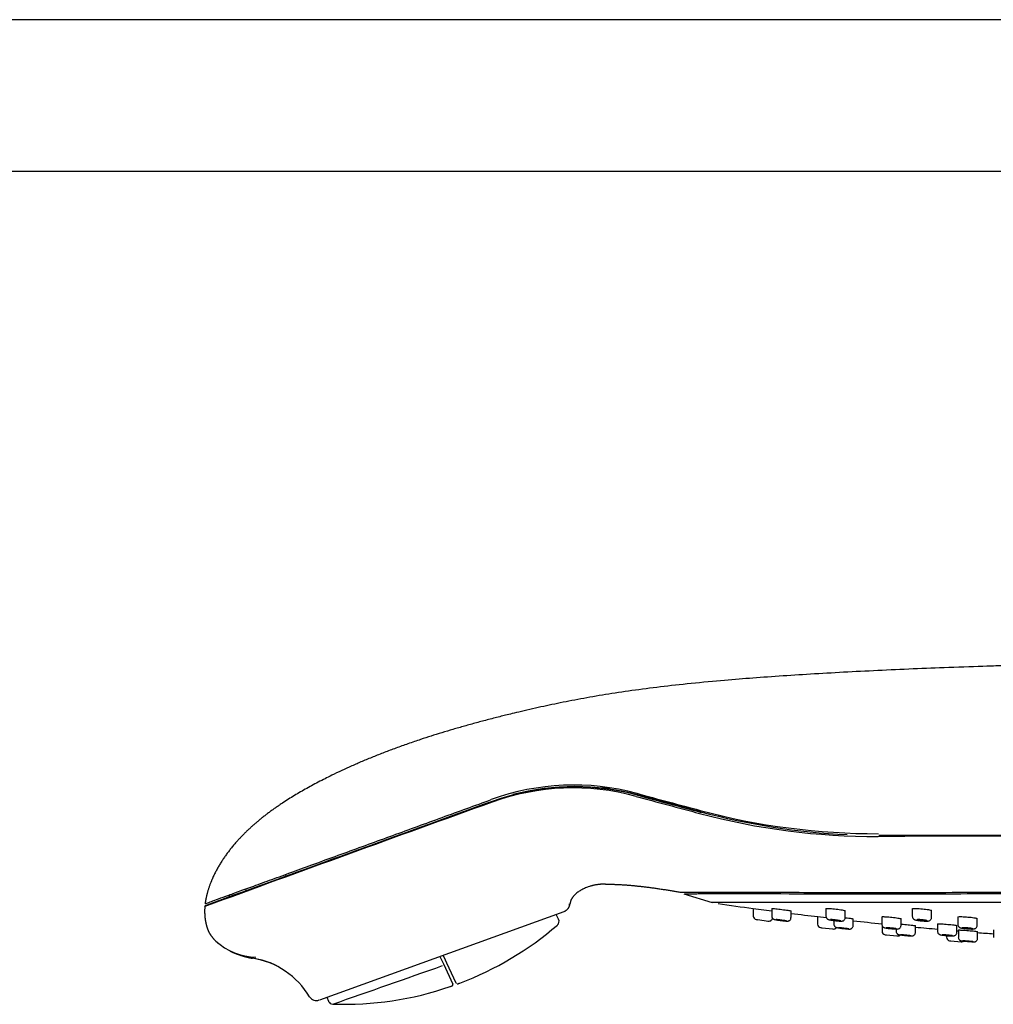
# Model space of a CAD drawing. Units: millimetres. Extents: x -18 to 1165, y -18 to 2039.
# Drawn here: x 882 to 1023, y 1897 to 2039 of the extents above; entities that cross this region are included whole.
import ezdxf

# ---------------------------------------------------------------- set-up
doc = ezdxf.new("R2010")
doc.units = ezdxf.units.MM
doc.layers.add('Default', color=7, linetype='Continuous')
doc.layers.add('DV1_Standard', color=7, linetype='Continuous')

# ---------------------------------------------------------------- blocks, each defined once
blk = doc.blocks.new('SE')
at = {"layer": 'DV1_Standard', "color": 7, "linetype": 'Continuous'}
for p, q in [((1028.29, 2039.43), (709.29, 2039.43)), ((709.29, 2017.43), (1028.29, 2017.43)), ((965.61, 1927.93), (967.76, 1927.93)), ((974.12, 1926.48), (974.1, 1926.25)), ((974.7, 1926.32), (974.68, 1926.09)), ((920.62, 1915.37), (920.75, 1915.08)), ((912.53, 1912.15), (912.54, 1912.43)), ((914.96, 1913.03), (914.87, 1913.28)), ((978.48, 1912.57), (982.59, 1911.33)), ((908.94, 1910.73), (908.91, 1909.99)), ((961.88, 1911.07), (961.87, 1911.12)), ((961.03, 1909.98), (925.56, 1897.16)), ((960.29, 1908.87), (959.96, 1909.59)), ((988.54, 1910.45), (991.24, 1910.09)), ((988.54, 1910.45), (988.54, 1910.45)), ((988.54, 1910.45), (988.54, 1909.35)), ((991.23, 1910.44), (991.23, 1909.34)), ((994.03, 1909.11), (994.03, 1910.09)), ((997.89, 1909.26), (999.16, 1909.11)), ((997.89, 1909.26), (997.89, 1909.26)), ((997.89, 1909.26), (997.89, 1908.17)), ((999.1, 1910.43), (999.1, 1909.33)), ((1001.9, 1909.12), (1001.9, 1910.11)), ((1007.2, 1909.24), (1007.2, 1908.15)), ((1011.63, 1910.41), (1011.63, 1909.31)), ((1014.43, 1909.14), (1014.43, 1910.14)), ((1018.25, 1909.22), (1018.25, 1908.14)), ((960.29, 1908.87), (960.29, 1908.87)), ((989.19, 1908.82), (990.69, 1908.62)), ((989.19, 1908.82), (989.19, 1908.82)), ((1000.26, 1908.69), (1000.26, 1908.16)), ((1003.06, 1907.96), (1003.06, 1908.94)), ((1007.24, 1907.96), (1007.24, 1907.14)), ((1010, 1907.97), (1010, 1908.96)), ((1012.09, 1906.96), (1012.09, 1907.95)), ((1015.3, 1908.21), (1015.3, 1907.13)), ((1018.1, 1906.97), (1018.1, 1907.96)), ((1021.05, 1907.99), (1021.05, 1908.99)), ((998.54, 1907.65), (1000.04, 1907.47)), ((998.54, 1907.65), (998.54, 1907.65)), ((1000.13, 1907.46), (1000.13, 1907.46)), ((1007.89, 1906.62), (1009.39, 1906.47)), ((1007.89, 1906.62), (1007.89, 1906.62)), ((1009.29, 1907.46), (1009.29, 1907.14)), ((1009.49, 1906.46), (1009.49, 1906.46)), ((1016.59, 1906.51), (1016.59, 1906.26)), ((1018.1, 1907.2), (1018.32, 1907.18)), ((1018.32, 1907.33), (1018.32, 1906.26)), ((1021.12, 1906.11), (1021.12, 1907.1)), ((1023.4, 1907.32), (1023.4, 1906.25)), ((1017.24, 1905.74), (1018.74, 1905.62)), ((1017.24, 1905.74), (1017.24, 1905.74)), ((1018.85, 1905.61), (1018.85, 1905.61)), ((943.06, 1903.48), (943.37, 1902.82)), ((943.86, 1902.96), (943.54, 1903.66)), ((943.37, 1902.82), (943.57, 1902.4)), ((943.57, 1902.4), (944.93, 1899.48)), ((944.06, 1902.53), (943.86, 1902.96)), ((945.42, 1899.62), (944.06, 1902.53)), ((926.64, 1897.55), (926.91, 1896.97)), ((926.91, 1896.97), (926.91, 1896.97))]:
    blk.add_line(p, q, dxfattribs=at)
for centre, radius, start, end in [((962.5, 1893.37), 34.99, 74.8742, 110.0213), ((962.61, 1893.02), 35.07, 74.8849, 109.9684), ((962.42, 1893.43), 34.51, 74.6879, 109.961), ((962.62, 1893.03), 35.1, 75.0596, 104.787), ((1575.66, 4157.14), 2310.79, 254.84468, 255.08162), ((2059.16, 5960.82), 4177.7, 254.91108, 255.04201), ((2838.79, 8870.3), 7190.06, 254.949581, 255.025904), ((3919.49, -6314.98), 8759.32, 109.812064, 110.102265), ((8811.68, -19755.8), 23062.87, 109.92886, 110.038259), ((1006.26, 2019.89), 98.99, 255.0734, 270.2299), ((1006.58, 2021.01), 99.72, 255.0462, 270.0907), ((1006.89, 2021.42), 100.36, 254.9914, 267.3067), ((1059.87, -13082.26), 15003.25, 89.965926, 90.203188), ((1061, -44128.35), 46049.41, 89.990312, 90.067401), ((961.52, 1910.94), 0.376, 333.7945, 20.4528), ((1068.79, 2504.44), 599.39, 261.81567, 262.30743), ((989.04, 1909.35), 0.5, 180.0666, 262.4598), ((990.84, 1909.11), 0.5, 262.4624, 0.2787), ((1068.79, 2504.44), 599.39, 262.83474, 263.20814), ((929.12, 1944.03), 47.5, 290.7604, 310.7432), ((959.66, 1908.58), 0.7, 310.7438, 24.9967), ((1068.79, 2505.03), 601.5, 262.37579, 262.39611), ((1068.79, 2505.03), 601.5, 262.5392, 262.54704), ((998.39, 1908.17), 0.5, 180.1506, 263.3627), ((1068.79, 2505.03), 601.5, 263.27416, 263.29373), ((1000.19, 1907.96), 0.5, 263.3605, 326.6633), ((1068.79, 2504.44), 599.39, 263.70405, 264.10724), ((1068.79, 2504.44), 599.39, 264.5719, 264.87996), ((1068.79, 2505.03), 601.5, 263.43659, 263.44484), ((1007.74, 1907.14), 0.5, 180.1011, 264.2552), ((1068.79, 2505.03), 601.5, 264.17105, 264.18985), ((1068.79, 2505.03), 601.5, 264.33249, 264.3416), ((1009.54, 1906.96), 0.5, 264.2568, 315.3774), ((1017.09, 1906.26), 0.5, 180.1432, 265.1574), ((1068.79, 2504.44), 599.39, 265.43851, 265.65663), ((916.66, 1912.53), 9.17, 228.0592, 268.084), ((1068.79, 2505.03), 601.5, 265.06642, 265.08447), ((1068.79, 2505.03), 601.5, 265.22689, 265.23656), ((1018.89, 1906.11), 0.5, 265.1517, 306.2833), ((914.12, 1891.73), 11.61, 30.4393, 81.4306), ((914.33, 1891.99), 11.33, 63.4203, 82.1343), ((914.33, 1891.99), 11.33, 63.4203, 70.2934), ((-520.34, 6056.38), 4404.58, 289.19092, 289.41043), ((929.12, 1944.03), 47.5, 268.0756, 288.9359), ((943.05, 1903.66), 4.79, 288.0315, 291.6529), ((941.07, 1909.3), 10.76, 288.7467, 289.8021), ((944.78, 1899.4), 0.17, 334.9703, 9.7766), ((945.58, 1899.69), 0.175, 201.6702, 221.0306), ((944.18, 1904.08), 4.8, 289.5952, 291.6605), ((925.14, 1898.32), 1.23, 215.0616, 289.867), ((927.54, 1897.26), 0.7, 205.001, 268.0742)]:
    blk.add_arc(centre, radius, start, end, dxfattribs=at)
for centre, major_axis, ratio, start_param, end_param in [((971.76, 1927.12), (-0.052, -0.193), 0.645891, 4.766881, 5.986789), ((944.75, 1899.4), (0.181, 0.085), 0.999873, 4.612931, 6.283185), ((945.6, 1899.7), (0.181, 0.085), 0.999873, 3.141593, 3.437154)]:
    blk.add_ellipse(centre, major_axis=major_axis, ratio=ratio, start_param=start_param, end_param=end_param, dxfattribs=at)
for points, degree, knots in [([(1041.65, 1946.07), (1032.86, 1945.93), (1013.05, 1945.42), (988.26, 1944.27), (972.54, 1942.82), (953.25, 1938.93), (939.43, 1935.01), (932.07, 1932.16), (925.18, 1928.94), (916.89, 1923.71), (912.67, 1919.88), (910.29, 1916.28), (909.23, 1913.14), (908.98, 1911.14)], 5, [0, 0, 0, 0, 0, 0, 0.147341, 0.317911, 0.380189, 0.386233, 0.619866, 0.698425, 0.711448, 0.785786, 1, 1, 1, 1, 1, 1]), ([(908.98, 1911.14), (908.98, 1911.14), (909.07, 1911.17), (909.38, 1911.28), (909.61, 1911.36), (910.47, 1911.68), (911.28, 1911.97), (912.96, 1912.58), (913.61, 1912.82), (915.04, 1913.34), (915.83, 1913.62), (917.52, 1914.24), (918.43, 1914.57), (920.38, 1915.28), (921.42, 1915.66), (924.59, 1916.82), (926.82, 1917.63), (931.5, 1919.33), (933.86, 1920.19), (938.62, 1921.92), (941, 1922.79), (945.77, 1924.52), (948.15, 1925.38), (950.52, 1926.24)], 3, [0, 0, 0, 0, 0.0625, 0.0625, 0.125, 0.125, 0.25, 0.25, 0.3125, 0.3125, 0.375, 0.375, 0.4375, 0.4375, 0.5, 0.5, 0.625, 0.625, 0.75, 0.75, 0.875, 0.875, 1, 1, 1, 1]), ([(980.9, 1924.48), (979.43, 1924.87), (977.94, 1925.27), (974.88, 1926.09), (973.31, 1926.51), (971.67, 1926.95)], 3, [0, 0, 0, 0, 0.5, 0.5, 1, 1, 1, 1]), ([(967.12, 1913.97), (967.45, 1913.97), (969.46, 1913.94), (971.53, 1913.79), (973.69, 1913.51), (975.99, 1913.15), (978.06, 1912.81)], 5, [0, 0, 0, 0, 0, 0, 0.164183, 1, 1, 1, 1, 1, 1]), ([(978.06, 1912.81), (978.06, 1912.81), (978.65, 1912.79), (980.96, 1912.82), (982.67, 1912.84), (986.09, 1912.83), (987.37, 1912.82), (990.17, 1912.81), (991.69, 1912.8), (994.97, 1912.79), (996.73, 1912.78), (1000.49, 1912.77), (1002.5, 1912.76), (1008.83, 1912.76), (1013.41, 1912.77), (1020.78, 1912.8), (1023.32, 1912.81), (1028.59, 1912.84), (1031.29, 1912.85), (1039.51, 1912.87), (1045.16, 1912.87), (1053.89, 1912.84), (1056.86, 1912.83), (1062.81, 1912.8), (1065.8, 1912.79), (1068.79, 1912.79)], 3, [0, 0, 0, 0, 0.125, 0.125, 0.25, 0.25, 0.3125, 0.3125, 0.375, 0.375, 0.4375, 0.4375, 0.5, 0.5, 0.625, 0.625, 0.6875, 0.6875, 0.75, 0.75, 0.875, 0.875, 0.9375, 0.9375, 1, 1, 1, 1]), ([(1158.95, 1912.52), (1158.92, 1912.52), (1158.78, 1912.52), (1158.22, 1912.53), (1157.78, 1912.54), (1156.04, 1912.55), (1154.32, 1912.56), (1149.81, 1912.56), (1146.97, 1912.55), (1140.41, 1912.53), (1136.68, 1912.52), (1130.41, 1912.52), (1128.19, 1912.52), (1123.61, 1912.53), (1121.25, 1912.54), (1113.92, 1912.55), (1108.72, 1912.56), (1097.72, 1912.56), (1092.08, 1912.55), (1083.44, 1912.54), (1080.52, 1912.53), (1074.63, 1912.52), (1071.65, 1912.52), (1062.78, 1912.52), (1056.94, 1912.53), (1045.38, 1912.55), (1039.64, 1912.56), (1028.77, 1912.56), (1023.59, 1912.55), (1016.2, 1912.54), (1013.8, 1912.53), (1009.25, 1912.52), (1007.07, 1912.52), (1002.92, 1912.52), (1000.95, 1912.52), (997.21, 1912.53), (995.43, 1912.54), (990.49, 1912.55), (987.73, 1912.56), (984.35, 1912.56), (983.36, 1912.56), (981.64, 1912.55), (980.92, 1912.55), (979.2, 1912.53), (978.62, 1912.52), (978.62, 1912.52)], 3, [0, 0, 0, 0, 0.027885, 0.027885, 0.059245, 0.059245, 0.121964, 0.121964, 0.184683, 0.184683, 0.247402, 0.247402, 0.278761, 0.278761, 0.310121, 0.310121, 0.37284, 0.37284, 0.435558, 0.435558, 0.466918, 0.466918, 0.498277, 0.498277, 0.560996, 0.560996, 0.623715, 0.623715, 0.686434, 0.686434, 0.717794, 0.717794, 0.749153, 0.749153, 0.780513, 0.780513, 0.811872, 0.811872, 0.874591, 0.874591, 0.905951, 0.905951, 0.93731, 0.93731, 1, 1, 1, 1]), ([(908.94, 1910.73), (908.95, 1910.78), (908.97, 1910.84), (909.06, 1910.9), (909.12, 1910.92), (909.17, 1910.91)], 3, [0, 0, 0, 0, 0.5, 0.5, 1, 1, 1, 1]), ([(982.54, 1911.34), (982.54, 1911.34), (982.54, 1911.34), (982.54, 1911.34), (982.68, 1911.35), (983.25, 1911.35), (983.66, 1911.36), (985.32, 1911.36), (986.95, 1911.37), (991.31, 1911.37), (993.99, 1911.36), (998.68, 1911.35), (1000.36, 1911.35), (1003.95, 1911.35), (1005.87, 1911.34), (1011.89, 1911.34), (1016.24, 1911.35), (1025.61, 1911.36), (1030.67, 1911.37), (1041.09, 1911.37), (1046.47, 1911.36), (1054.8, 1911.35), (1057.63, 1911.35), (1063.25, 1911.35), (1066.07, 1911.34), (1074.49, 1911.34), (1080.13, 1911.35), (1091.28, 1911.36), (1096.66, 1911.37), (1104.45, 1911.37), (1107, 1911.37), (1112, 1911.36), (1114.45, 1911.36), (1121.49, 1911.35), (1125.82, 1911.34), (1131.81, 1911.34), (1133.72, 1911.35), (1137.32, 1911.35), (1139, 1911.36), (1143.68, 1911.36), (1146.33, 1911.37), (1149.58, 1911.37), (1150.54, 1911.37), (1152.17, 1911.36), (1152.85, 1911.36), (1154.46, 1911.35), (1155.01, 1911.34), (1155.04, 1911.34)], 3, [0, 0, 0, 0, 0.000244, 0.000244, 0.031531, 0.031531, 0.062818, 0.062818, 0.125392, 0.125392, 0.187966, 0.187966, 0.219253, 0.219253, 0.25054, 0.25054, 0.313115, 0.313115, 0.375689, 0.375689, 0.438263, 0.438263, 0.46955, 0.46955, 0.500837, 0.500837, 0.563411, 0.563411, 0.625986, 0.625986, 0.657273, 0.657273, 0.68856, 0.68856, 0.751134, 0.751134, 0.782421, 0.782421, 0.813708, 0.813708, 0.876283, 0.876283, 0.90757, 0.90757, 0.938857, 0.938857, 1, 1, 1, 1]), ([(991.23, 1909.34), (991.23, 1909.34), (991.22, 1909.28), (991.25, 1909.17), (991.32, 1909.04), (991.4, 1908.96), (991.48, 1908.9), (991.54, 1908.87), (991.59, 1908.86), (991.65, 1908.84), (991.75, 1908.82), (991.96, 1908.78), (992.28, 1908.74), (992.59, 1908.7), (992.75, 1908.68), (992.82, 1908.67)], 3, [0, 0, 0, 0, 0.007579, 0.082761, 0.14361, 0.195352, 0.23917, 0.274179, 0.303454, 0.341594, 0.432326, 0.602353, 0.756144, 0.91715, 1, 1, 1, 1]), ([(991.23, 1910.44), (991.23, 1910.45), (991.24, 1910.45), (991.27, 1910.45), (991.31, 1910.45), (991.37, 1910.45), (991.45, 1910.44), (991.51, 1910.44), (991.57, 1910.43), (991.63, 1910.42)], 3, [0, 0, 0, 0, 0.312339, 0.312339, 0.312339, 0.740213, 0.740213, 0.740213, 1, 1, 1, 1]), ([(991.63, 1910.42), (991.74, 1910.41), (991.88, 1910.4), (992.02, 1910.38), (992.16, 1910.37), (992.31, 1910.35), (992.47, 1910.33), (992.62, 1910.31), (992.78, 1910.29), (992.94, 1910.27), (993.09, 1910.25), (993.24, 1910.23), (993.37, 1910.21), (993.51, 1910.19), (993.63, 1910.17), (993.73, 1910.15), (993.82, 1910.13), (993.9, 1910.12), (993.95, 1910.11), (994, 1910.1), (994.03, 1910.09), (994.03, 1910.08)], 3, [0, 0, 0, 0, 0.142797, 0.142797, 0.142797, 0.285533, 0.285533, 0.285533, 0.429162, 0.429162, 0.429162, 0.573664, 0.573664, 0.573664, 0.718299, 0.718299, 0.718299, 0.862255, 0.862255, 0.862255, 1, 1, 1, 1]), ([(992.82, 1908.67), (992.88, 1908.66), (993.04, 1908.64), (993.29, 1908.62), (993.44, 1908.61), (993.54, 1908.61), (993.63, 1908.62), (993.73, 1908.65), (993.85, 1908.72), (993.95, 1908.83), (994.02, 1908.98), (994.02, 1909.07), (994.02, 1909.11)], 3, [0, 0, 0, 0, 0.093237, 0.28882, 0.493452, 0.577994, 0.621382, 0.682075, 0.753673, 0.840554, 0.937544, 1, 1, 1, 1]), ([(999.1, 1910.42), (999.1, 1910.43), (999.12, 1910.44), (999.14, 1910.44), (999.18, 1910.45), (999.25, 1910.45), (999.33, 1910.45), (999.38, 1910.45), (999.45, 1910.45), (999.51, 1910.44)], 3, [0, 0, 0, 0, 0.310408, 0.310408, 0.310408, 0.739071, 0.739071, 0.739071, 1, 1, 1, 1]), ([(999.11, 1909.33), (999.11, 1909.32), (999.1, 1909.26), (999.13, 1909.14), (999.2, 1909.02), (999.29, 1908.93), (999.37, 1908.88), (999.45, 1908.85), (999.54, 1908.81), (999.69, 1908.78), (999.96, 1908.73), (1000.22, 1908.7), (1000.34, 1908.68), (1000.35, 1908.68)], 3, [0, 0, 0, 0, 0.016931, 0.108301, 0.183155, 0.248162, 0.305412, 0.358182, 0.425351, 0.577637, 0.79464, 0.986377, 1, 1, 1, 1]), ([(999.51, 1910.44), (999.62, 1910.44), (999.75, 1910.43), (999.89, 1910.42), (1000.03, 1910.4), (1000.19, 1910.39), (1000.34, 1910.37), (1000.5, 1910.36), (1000.66, 1910.34), (1000.81, 1910.32), (1000.96, 1910.3), (1001.11, 1910.28), (1001.25, 1910.26), (1001.38, 1910.24), (1001.5, 1910.21), (1001.6, 1910.19), (1001.7, 1910.17), (1001.78, 1910.16), (1001.83, 1910.14), (1001.88, 1910.13), (1001.9, 1910.11), (1001.9, 1910.1)], 3, [0, 0, 0, 0, 0.142022, 0.142022, 0.142022, 0.283989, 0.283989, 0.283989, 0.426782, 0.426782, 0.426782, 0.570767, 0.570767, 0.570767, 0.715488, 0.715488, 0.715488, 0.860157, 0.860157, 0.860157, 1, 1, 1, 1]), ([(1000.35, 1908.68), (1000.47, 1908.67), (1000.7, 1908.64), (1001.05, 1908.61), (1001.28, 1908.61), (1001.41, 1908.61), (1001.52, 1908.63), (1001.64, 1908.67), (1001.76, 1908.76), (1001.86, 1908.9), (1001.91, 1909.03), (1001.9, 1909.11), (1001.9, 1909.12)], 3, [0, 0, 0, 0, 0.161311, 0.332879, 0.511134, 0.623932, 0.683291, 0.743103, 0.812196, 0.891554, 0.976638, 1, 1, 1, 1]), ([(1001.9, 1909.11), (1001.92, 1909.11), (1001.95, 1909.1), (1001.98, 1909.1), (1002.13, 1909.08), (1002.28, 1909.06), (1002.42, 1909.05), (1002.55, 1909.03), (1002.67, 1909.01), (1002.77, 1909), (1002.86, 1908.98), (1002.94, 1908.97), (1002.99, 1908.96), (1003.03, 1908.95), (1003.06, 1908.94), (1003.06, 1908.94)], 3, [0, 0, 0, 0, 0.044562, 0.044562, 0.044562, 0.287459, 0.287459, 0.287459, 0.5305, 0.5305, 0.5305, 0.772633, 0.772633, 0.772633, 1, 1, 1, 1]), ([(1007.2, 1909.24), (1007.2, 1909.24), (1007.22, 1909.25), (1007.24, 1909.25), (1007.28, 1909.26), (1007.35, 1909.26), (1007.43, 1909.26), (1007.48, 1909.26), (1007.55, 1909.26), (1007.61, 1909.25)], 3, [0, 0, 0, 0, 0.312649, 0.312649, 0.312649, 0.739217, 0.739217, 0.739217, 1, 1, 1, 1]), ([(1007.61, 1909.25), (1007.73, 1909.25), (1007.86, 1909.24), (1008, 1909.23), (1008.14, 1909.22), (1008.29, 1909.21), (1008.45, 1909.19), (1008.6, 1909.18), (1008.76, 1909.16), (1008.92, 1909.14), (1009.07, 1909.13), (1009.22, 1909.11), (1009.35, 1909.09), (1009.48, 1909.07), (1009.6, 1909.05), (1009.7, 1909.04), (1009.8, 1909.02), (1009.88, 1909), (1009.93, 1908.99), (1009.98, 1908.98), (1010, 1908.96), (1010, 1908.96)], 3, [0, 0, 0, 0, 0.1425437, 0.1425437, 0.1425437, 0.2850444, 0.2850444, 0.2850444, 0.4281906, 0.4281906, 0.4281906, 0.5722609, 0.5722609, 0.5722609, 0.7168948, 0.7168948, 0.7168948, 0.8614781, 0.8614781, 0.8614781, 1, 1, 1, 1]), ([(1011.63, 1910.39), (1011.63, 1910.4), (1011.65, 1910.41), (1011.67, 1910.42), (1011.71, 1910.43), (1011.78, 1910.44), (1011.86, 1910.44), (1011.91, 1910.45), (1011.98, 1910.45), (1012.04, 1910.45)], 3, [0, 0, 0, 0, 0.30565, 0.30565, 0.30565, 0.736036, 0.736036, 0.736036, 1, 1, 1, 1]), ([(1011.64, 1909.31), (1011.64, 1909.27), (1011.64, 1909.18), (1011.7, 1909.05), (1011.78, 1908.94), (1011.88, 1908.87), (1011.97, 1908.82), (1012.09, 1908.78), (1012.27, 1908.74), (1012.59, 1908.69), (1012.85, 1908.66), (1012.96, 1908.65), (1012.97, 1908.65)], 3, [0, 0, 0, 0, 0.062915, 0.145224, 0.215825, 0.280057, 0.342616, 0.421276, 0.604834, 0.811841, 0.999012, 1, 1, 1, 1]), ([(1012.04, 1910.45), (1012.15, 1910.45), (1012.29, 1910.44), (1012.43, 1910.44), (1012.57, 1910.43), (1012.72, 1910.42), (1012.87, 1910.41), (1013.03, 1910.4), (1013.19, 1910.38), (1013.34, 1910.36), (1013.49, 1910.34), (1013.64, 1910.33), (1013.77, 1910.31), (1013.91, 1910.28), (1014.03, 1910.26), (1014.13, 1910.24), (1014.23, 1910.22), (1014.3, 1910.2), (1014.36, 1910.18), (1014.41, 1910.16), (1014.43, 1910.15), (1014.43, 1910.13)], 3, [0, 0, 0, 0, 0.141491, 0.141491, 0.141491, 0.282947, 0.282947, 0.282947, 0.424948, 0.424948, 0.424948, 0.568136, 0.568136, 0.568136, 0.712458, 0.712458, 0.712458, 0.857365, 0.857365, 0.857365, 1, 1, 1, 1]), ([(1012.97, 1908.65), (1013.1, 1908.63), (1013.34, 1908.61), (1013.7, 1908.6), (1013.9, 1908.61), (1014.08, 1908.65), (1014.23, 1908.73), (1014.35, 1908.85), (1014.43, 1909), (1014.43, 1909.09), (1014.43, 1909.14)], 3, [0, 0, 0, 0, 0.184347, 0.37027, 0.576047, 0.688049, 0.764244, 0.845146, 0.934563, 1, 1, 1, 1]), ([(1018.25, 1909.21), (1018.25, 1909.22), (1018.26, 1909.23), (1018.29, 1909.24), (1018.32, 1909.25), (1018.39, 1909.25), (1018.47, 1909.26), (1018.53, 1909.26), (1018.59, 1909.26), (1018.66, 1909.26)], 3, [0, 0, 0, 0, 0.30513, 0.30513, 0.30513, 0.735393, 0.735393, 0.735393, 1, 1, 1, 1]), ([(1018.66, 1909.26), (1018.77, 1909.26), (1018.9, 1909.26), (1019.04, 1909.25), (1019.18, 1909.25), (1019.33, 1909.24), (1019.49, 1909.22), (1019.64, 1909.21), (1019.8, 1909.2), (1019.95, 1909.18), (1020.11, 1909.17), (1020.25, 1909.15), (1020.39, 1909.13), (1020.52, 1909.12), (1020.64, 1909.1), (1020.74, 1909.08), (1020.84, 1909.06), (1020.92, 1909.04), (1020.97, 1909.03), (1021.02, 1909.01), (1021.05, 1908.99), (1021.05, 1908.98)], 3, [0, 0, 0, 0, 0.141868, 0.141868, 0.141868, 0.283709, 0.283709, 0.283709, 0.425974, 0.425974, 0.425974, 0.569162, 0.569162, 0.569162, 0.713229, 0.713229, 0.713229, 0.857747, 0.857747, 0.857747, 1, 1, 1, 1]), ([(992.1, 1908.81), (992.16, 1908.8), (992.23, 1908.79), (992.31, 1908.79), (992.38, 1908.78), (992.47, 1908.77), (992.55, 1908.76), (992.63, 1908.75), (992.72, 1908.74), (992.8, 1908.72), (992.88, 1908.71), (992.96, 1908.7), (993.03, 1908.69), (993.1, 1908.68), (993.17, 1908.67), (993.22, 1908.66), (993.27, 1908.65), (993.31, 1908.64), (993.34, 1908.64), (993.37, 1908.63), (993.38, 1908.63), (993.38, 1908.63), (993.37, 1908.62), (993.36, 1908.62), (993.33, 1908.62), (993.3, 1908.62), (993.26, 1908.63), (993.2, 1908.63), (993.15, 1908.64), (993.09, 1908.64), (993.02, 1908.65), (992.94, 1908.66), (992.86, 1908.67), (992.78, 1908.68), (992.7, 1908.69), (992.61, 1908.7), (992.53, 1908.71), (992.45, 1908.72), (992.36, 1908.73), (992.29, 1908.74), (992.21, 1908.75), (992.14, 1908.76), (992.08, 1908.77), (992.03, 1908.78), (991.98, 1908.79), (991.94, 1908.8), (991.91, 1908.81), (991.89, 1908.81), (991.88, 1908.82), (991.87, 1908.82), (991.88, 1908.82), (991.9, 1908.82), (991.92, 1908.82), (991.96, 1908.82), (992, 1908.82), (992.03, 1908.81), (992.06, 1908.81), (992.1, 1908.81)], 3, [0, 0, 0, 0, 0.053713, 0.053713, 0.053713, 0.107404, 0.107404, 0.107404, 0.161426, 0.161426, 0.161426, 0.215769, 0.215769, 0.215769, 0.270153, 0.270153, 0.270153, 0.324275, 0.324275, 0.324275, 0.377951, 0.377951, 0.377951, 0.431197, 0.431197, 0.431197, 0.484217, 0.484217, 0.484217, 0.53731, 0.53731, 0.53731, 0.59074, 0.59074, 0.59074, 0.644626, 0.644626, 0.644626, 0.698894, 0.698894, 0.698894, 0.753298, 0.753298, 0.753298, 0.80753, 0.80753, 0.80753, 0.861353, 0.861353, 0.861353, 0.914719, 0.914719, 0.914719, 0.967779, 0.967779, 0.967779, 1, 1, 1, 1]), ([(999.98, 1908.82), (1000.04, 1908.81), (1000.11, 1908.81), (1000.18, 1908.8), (1000.26, 1908.8), (1000.34, 1908.79), (1000.42, 1908.78), (1000.5, 1908.77), (1000.59, 1908.76), (1000.67, 1908.75), (1000.75, 1908.74), (1000.83, 1908.73), (1000.91, 1908.72), (1000.98, 1908.71), (1001.04, 1908.7), (1001.09, 1908.68), (1001.15, 1908.67), (1001.19, 1908.66), (1001.21, 1908.66), (1001.24, 1908.65), (1001.26, 1908.64), (1001.25, 1908.64), (1001.25, 1908.63), (1001.24, 1908.63), (1001.21, 1908.62), (1001.18, 1908.62), (1001.14, 1908.62), (1001.08, 1908.62), (1001.03, 1908.63), (1000.97, 1908.63), (1000.9, 1908.63), (1000.82, 1908.64), (1000.74, 1908.65), (1000.66, 1908.66), (1000.58, 1908.66), (1000.5, 1908.67), (1000.41, 1908.68), (1000.33, 1908.69), (1000.25, 1908.7), (1000.17, 1908.72), (1000.1, 1908.73), (1000.03, 1908.74), (999.97, 1908.75), (999.91, 1908.76), (999.86, 1908.77), (999.82, 1908.78), (999.79, 1908.79), (999.76, 1908.8), (999.76, 1908.8), (999.75, 1908.81), (999.76, 1908.81), (999.78, 1908.82), (999.8, 1908.82), (999.83, 1908.82), (999.88, 1908.82), (999.91, 1908.82), (999.94, 1908.82), (999.98, 1908.82)], 3, [0, 0, 0, 0, 0.053374, 0.053374, 0.053374, 0.106727, 0.106727, 0.106727, 0.160389, 0.160389, 0.160389, 0.214495, 0.214495, 0.214495, 0.268872, 0.268872, 0.268872, 0.323225, 0.323225, 0.323225, 0.377265, 0.377265, 0.377265, 0.430845, 0.430845, 0.430845, 0.484024, 0.484024, 0.484024, 0.537035, 0.537035, 0.537035, 0.590178, 0.590178, 0.590178, 0.643698, 0.643698, 0.643698, 0.697675, 0.697675, 0.697675, 0.751995, 0.751995, 0.751995, 0.806389, 0.806389, 0.806389, 0.860551, 0.860551, 0.860551, 0.914279, 0.914279, 0.914279, 0.967564, 0.967564, 0.967564, 1, 1, 1, 1]), ([(1000.26, 1908.17), (1000.26, 1908.16), (1000.25, 1908.1), (1000.28, 1907.99), (1000.35, 1907.87), (1000.43, 1907.78), (1000.51, 1907.73), (1000.58, 1907.7), (1000.63, 1907.68), (1000.67, 1907.67), (1000.77, 1907.65), (1000.95, 1907.62), (1001.21, 1907.58), (1001.35, 1907.57), (1001.39, 1907.56)], 3, [0, 0, 0, 0, 0.007408, 0.103556, 0.180987, 0.246633, 0.30215, 0.346441, 0.381047, 0.42125, 0.503267, 0.749141, 0.942405, 1, 1, 1, 1]), ([(1001.39, 1907.56), (1001.48, 1907.55), (1001.67, 1907.53), (1002, 1907.5), (1002.3, 1907.47), (1002.46, 1907.46), (1002.55, 1907.46), (1002.61, 1907.46), (1002.7, 1907.48), (1002.81, 1907.52), (1002.93, 1907.62), (1003.02, 1907.76), (1003.07, 1907.89), (1003.06, 1907.95), (1003.05, 1907.96)], 3, [0, 0, 0, 0, 0.110917, 0.264081, 0.417718, 0.576804, 0.64696, 0.679546, 0.715212, 0.769036, 0.837911, 0.911635, 0.989822, 1, 1, 1, 1]), ([(1007.2, 1908.15), (1007.2, 1908.15), (1007.19, 1908.09), (1007.23, 1907.97), (1007.3, 1907.85), (1007.38, 1907.76), (1007.47, 1907.71), (1007.54, 1907.67), (1007.61, 1907.65), (1007.73, 1907.62), (1007.95, 1907.59), (1008.2, 1907.55), (1008.33, 1907.54), (1008.34, 1907.54)], 3, [0, 0, 0, 0, 0.013233, 0.111466, 0.191246, 0.259945, 0.319708, 0.372035, 0.430638, 0.541503, 0.779125, 0.982879, 1, 1, 1, 1]), ([(1008.34, 1907.54), (1008.46, 1907.52), (1008.68, 1907.5), (1009.04, 1907.47), (1009.35, 1907.46), (1009.48, 1907.45), (1009.65, 1907.49), (1009.77, 1907.54), (1009.89, 1907.64), (1009.97, 1907.78), (1010.01, 1907.91), (1010, 1907.97), (1010, 1907.97)], 3, [0, 0, 0, 0, 0.150825, 0.311805, 0.475485, 0.663725, 0.717768, 0.772781, 0.839571, 0.916119, 0.99682, 1, 1, 1, 1]), ([(1009.99, 1908.18), (1010.03, 1908.18), (1010.07, 1908.17), (1010.11, 1908.17), (1010.25, 1908.16), (1010.4, 1908.14), (1010.56, 1908.13), (1010.72, 1908.11), (1010.88, 1908.1), (1011.03, 1908.08), (1011.18, 1908.07), (1011.33, 1908.05), (1011.46, 1908.03), (1011.59, 1908.02), (1011.71, 1908.01), (1011.81, 1907.99), (1011.9, 1907.98), (1011.98, 1907.97), (1012.02, 1907.96), (1012.07, 1907.95), (1012.09, 1907.95), (1012.09, 1907.94)], 3, [0, 0, 0, 0, 0.043565, 0.043565, 0.043565, 0.204695, 0.204695, 0.204695, 0.366405, 0.366405, 0.366405, 0.52866, 0.52866, 0.52866, 0.690967, 0.690967, 0.690967, 0.852805, 0.852805, 0.852805, 1, 1, 1, 1]), ([(1012.5, 1908.82), (1012.56, 1908.82), (1012.63, 1908.82), (1012.71, 1908.82), (1012.78, 1908.81), (1012.87, 1908.81), (1012.95, 1908.8), (1013.03, 1908.79), (1013.12, 1908.78), (1013.2, 1908.78), (1013.28, 1908.77), (1013.36, 1908.76), (1013.43, 1908.74), (1013.5, 1908.73), (1013.57, 1908.72), (1013.62, 1908.71), (1013.67, 1908.7), (1013.71, 1908.69), (1013.74, 1908.68), (1013.77, 1908.67), (1013.78, 1908.66), (1013.78, 1908.65), (1013.78, 1908.64), (1013.77, 1908.64), (1013.74, 1908.63), (1013.71, 1908.63), (1013.67, 1908.62), (1013.62, 1908.62), (1013.56, 1908.62), (1013.5, 1908.62), (1013.43, 1908.63), (1013.36, 1908.63), (1013.28, 1908.63), (1013.2, 1908.64), (1013.12, 1908.64), (1013.03, 1908.65), (1012.95, 1908.66), (1012.87, 1908.67), (1012.78, 1908.68), (1012.71, 1908.69), (1012.63, 1908.7), (1012.56, 1908.71), (1012.5, 1908.72), (1012.44, 1908.73), (1012.39, 1908.74), (1012.36, 1908.76), (1012.32, 1908.77), (1012.3, 1908.78), (1012.29, 1908.78), (1012.28, 1908.79), (1012.29, 1908.8), (1012.31, 1908.81), (1012.33, 1908.81), (1012.36, 1908.82), (1012.41, 1908.82), (1012.43, 1908.82), (1012.47, 1908.82), (1012.5, 1908.82)], 3, [0, 0, 0, 0, 0.053125, 0.053125, 0.053125, 0.106236, 0.106236, 0.106236, 0.159551, 0.159551, 0.159551, 0.213308, 0.213308, 0.213308, 0.267487, 0.267487, 0.267487, 0.321885, 0.321885, 0.321885, 0.376196, 0.376196, 0.376196, 0.430151, 0.430151, 0.430151, 0.48364, 0.48364, 0.48364, 0.536762, 0.536762, 0.536762, 0.589776, 0.589776, 0.589776, 0.64298, 0.64298, 0.64298, 0.696591, 0.696591, 0.696591, 0.750652, 0.750652, 0.750652, 0.805012, 0.805012, 0.805012, 0.859384, 0.859384, 0.859384, 0.91347, 0.91347, 0.91347, 0.967103, 0.967103, 0.967103, 1, 1, 1, 1]), ([(1015.3, 1908.2), (1015.3, 1908.21), (1015.31, 1908.21), (1015.34, 1908.22), (1015.38, 1908.22), (1015.45, 1908.22), (1015.53, 1908.22), (1015.59, 1908.22), (1015.65, 1908.22), (1015.72, 1908.22)], 3, [0, 0, 0, 0, 0.31673, 0.31673, 0.31673, 0.740165, 0.740165, 0.740165, 1, 1, 1, 1]), ([(1015.72, 1908.22), (1015.83, 1908.21), (1015.96, 1908.2), (1016.1, 1908.2), (1016.25, 1908.19), (1016.4, 1908.17), (1016.56, 1908.16), (1016.71, 1908.15), (1016.87, 1908.13), (1017.02, 1908.12), (1017.18, 1908.1), (1017.32, 1908.09), (1017.46, 1908.07), (1017.59, 1908.06), (1017.71, 1908.04), (1017.8, 1908.03), (1017.9, 1908.01), (1017.98, 1908), (1018.03, 1907.99), (1018.07, 1907.97), (1018.1, 1907.96), (1018.1, 1907.96)], 3, [0, 0, 0, 0, 0.143148, 0.143148, 0.143148, 0.286264, 0.286264, 0.286264, 0.429867, 0.429867, 0.429867, 0.57416, 0.57416, 0.57416, 0.718868, 0.718868, 0.718868, 0.863528, 0.863528, 0.863528, 1, 1, 1, 1]), ([(1018.26, 1908.14), (1018.25, 1908.09), (1018.25, 1908), (1018.31, 1907.87), (1018.4, 1907.77), (1018.49, 1907.7), (1018.57, 1907.66), (1018.67, 1907.62), (1018.83, 1907.59), (1019.11, 1907.54), (1019.37, 1907.51), (1019.49, 1907.5)], 3, [0, 0, 0, 0, 0.066716, 0.151908, 0.224324, 0.289142, 0.349615, 0.419873, 0.552058, 0.804715, 1, 1, 1, 1]), ([(1019.49, 1907.5), (1019.49, 1907.5), (1019.61, 1907.49), (1019.88, 1907.47), (1020.23, 1907.46), (1020.47, 1907.46), (1020.63, 1907.48), (1020.79, 1907.54), (1020.92, 1907.64), (1021.01, 1907.78), (1021.05, 1907.91), (1021.04, 1907.98), (1021.04, 1907.99)], 3, [0, 0, 0, 0, 0.000179, 0.176869, 0.352105, 0.538015, 0.673164, 0.748559, 0.819464, 0.90113, 0.988066, 1, 1, 1, 1]), ([(1001.13, 1907.64), (1001.19, 1907.63), (1001.26, 1907.62), (1001.34, 1907.62), (1001.41, 1907.61), (1001.5, 1907.6), (1001.58, 1907.59), (1001.66, 1907.58), (1001.75, 1907.57), (1001.83, 1907.56), (1001.91, 1907.55), (1001.99, 1907.54), (1002.06, 1907.53), (1002.13, 1907.52), (1002.2, 1907.51), (1002.25, 1907.51), (1002.3, 1907.5), (1002.34, 1907.49), (1002.37, 1907.49), (1002.4, 1907.48), (1002.41, 1907.48), (1002.41, 1907.48), (1002.41, 1907.47), (1002.39, 1907.47), (1002.36, 1907.47), (1002.33, 1907.47), (1002.29, 1907.48), (1002.24, 1907.48), (1002.18, 1907.48), (1002.12, 1907.49), (1002.05, 1907.5), (1001.98, 1907.5), (1001.9, 1907.51), (1001.82, 1907.52), (1001.73, 1907.53), (1001.65, 1907.54), (1001.56, 1907.55), (1001.48, 1907.56), (1001.4, 1907.57), (1001.32, 1907.58), (1001.25, 1907.59), (1001.18, 1907.6), (1001.12, 1907.61), (1001.06, 1907.61), (1001.01, 1907.62), (1000.98, 1907.63), (1000.94, 1907.63), (1000.92, 1907.64), (1000.91, 1907.64), (1000.9, 1907.65), (1000.91, 1907.65), (1000.93, 1907.65), (1000.95, 1907.65), (1000.99, 1907.65), (1001.03, 1907.64), (1001.06, 1907.64), (1001.09, 1907.64), (1001.13, 1907.64)], 3, [0, 0, 0, 0, 0.05371, 0.05371, 0.05371, 0.107402, 0.107402, 0.107402, 0.161351, 0.161351, 0.161351, 0.215549, 0.215549, 0.215549, 0.26978, 0.26978, 0.26978, 0.32381, 0.32381, 0.32381, 0.377495, 0.377495, 0.377495, 0.430847, 0.430847, 0.430847, 0.484021, 0.484021, 0.484021, 0.537249, 0.537249, 0.537249, 0.590737, 0.590737, 0.590737, 0.644581, 0.644581, 0.644581, 0.69872, 0.69872, 0.69872, 0.752967, 0.752967, 0.752967, 0.807081, 0.807081, 0.807081, 0.860881, 0.860881, 0.860881, 0.914325, 0.914325, 0.914325, 0.967531, 0.967531, 0.967531, 1, 1, 1, 1]), ([(1008.07, 1907.64), (1008.13, 1907.64), (1008.2, 1907.64), (1008.28, 1907.63), (1008.35, 1907.63), (1008.44, 1907.62), (1008.52, 1907.61), (1008.6, 1907.6), (1008.69, 1907.59), (1008.77, 1907.59), (1008.85, 1907.58), (1008.93, 1907.57), (1009, 1907.56), (1009.07, 1907.55), (1009.14, 1907.54), (1009.19, 1907.53), (1009.24, 1907.52), (1009.28, 1907.51), (1009.31, 1907.5), (1009.34, 1907.49), (1009.35, 1907.49), (1009.35, 1907.48), (1009.35, 1907.48), (1009.33, 1907.48), (1009.31, 1907.47), (1009.28, 1907.47), (1009.23, 1907.47), (1009.18, 1907.47), (1009.13, 1907.48), (1009.06, 1907.48), (1008.99, 1907.48), (1008.92, 1907.49), (1008.84, 1907.49), (1008.76, 1907.5), (1008.68, 1907.51), (1008.59, 1907.52), (1008.51, 1907.53), (1008.43, 1907.53), (1008.34, 1907.54), (1008.27, 1907.55), (1008.19, 1907.56), (1008.12, 1907.57), (1008.06, 1907.58), (1008.01, 1907.59), (1007.96, 1907.6), (1007.92, 1907.61), (1007.88, 1907.62), (1007.86, 1907.63), (1007.85, 1907.63), (1007.85, 1907.64), (1007.85, 1907.64), (1007.87, 1907.64), (1007.89, 1907.65), (1007.93, 1907.65), (1007.97, 1907.65), (1008, 1907.65), (1008.04, 1907.65), (1008.07, 1907.64)], 3, [0, 0, 0, 0, 0.053447, 0.053447, 0.053447, 0.106878, 0.106878, 0.106878, 0.160549, 0.160549, 0.160549, 0.214564, 0.214564, 0.214564, 0.268789, 0.268789, 0.268789, 0.322996, 0.322996, 0.322996, 0.376961, 0.376961, 0.376961, 0.430571, 0.430571, 0.430571, 0.483869, 0.483869, 0.483869, 0.537034, 0.537034, 0.537034, 0.590303, 0.590303, 0.590303, 0.643863, 0.643863, 0.643863, 0.697778, 0.697778, 0.697778, 0.751959, 0.751959, 0.751959, 0.806198, 0.806198, 0.806198, 0.860258, 0.860258, 0.860258, 0.913981, 0.913981, 0.913981, 0.967362, 0.967362, 0.967362, 1, 1, 1, 1]), ([(1009.3, 1907.14), (1009.29, 1907.11), (1009.29, 1907.04), (1009.33, 1906.92), (1009.41, 1906.81), (1009.49, 1906.73), (1009.57, 1906.69), (1009.63, 1906.66), (1009.67, 1906.65), (1009.72, 1906.64), (1009.8, 1906.62), (1009.97, 1906.6), (1010.21, 1906.57), (1010.35, 1906.56), (1010.38, 1906.55)], 3, [0, 0, 0, 0, 0.038546, 0.130897, 0.206454, 0.270663, 0.324409, 0.365922, 0.398211, 0.437623, 0.522147, 0.749267, 0.94566, 1, 1, 1, 1]), ([(1010.16, 1906.61), (1010.22, 1906.61), (1010.29, 1906.6), (1010.37, 1906.6), (1010.44, 1906.59), (1010.53, 1906.58), (1010.61, 1906.57), (1010.69, 1906.57), (1010.78, 1906.56), (1010.86, 1906.55), (1010.94, 1906.54), (1011.02, 1906.53), (1011.09, 1906.52), (1011.17, 1906.52), (1011.23, 1906.51), (1011.28, 1906.5), (1011.33, 1906.49), (1011.37, 1906.49), (1011.4, 1906.48), (1011.43, 1906.48), (1011.44, 1906.48), (1011.44, 1906.47), (1011.44, 1906.47), (1011.42, 1906.47), (1011.39, 1906.47), (1011.36, 1906.47), (1011.32, 1906.47), (1011.27, 1906.48), (1011.22, 1906.48), (1011.15, 1906.49), (1011.08, 1906.49), (1011.01, 1906.5), (1010.93, 1906.5), (1010.85, 1906.51), (1010.77, 1906.52), (1010.68, 1906.53), (1010.6, 1906.54), (1010.51, 1906.54), (1010.43, 1906.55), (1010.35, 1906.56), (1010.28, 1906.57), (1010.21, 1906.58), (1010.15, 1906.59), (1010.09, 1906.59), (1010.04, 1906.6), (1010.01, 1906.6), (1009.97, 1906.61), (1009.95, 1906.61), (1009.94, 1906.62), (1009.94, 1906.62), (1009.94, 1906.62), (1009.96, 1906.62), (1009.98, 1906.62), (1010.02, 1906.62), (1010.06, 1906.62), (1010.09, 1906.62), (1010.12, 1906.61), (1010.16, 1906.61)], 3, [0, 0, 0, 0, 0.053707, 0.053707, 0.053707, 0.107401, 0.107401, 0.107401, 0.161288, 0.161288, 0.161288, 0.21536, 0.21536, 0.21536, 0.269458, 0.269458, 0.269458, 0.323407, 0.323407, 0.323407, 0.377099, 0.377099, 0.377099, 0.430541, 0.430541, 0.430541, 0.483849, 0.483849, 0.483849, 0.537196, 0.537196, 0.537196, 0.590737, 0.590737, 0.590737, 0.644544, 0.644544, 0.644544, 0.698573, 0.698573, 0.698573, 0.752683, 0.752683, 0.752683, 0.806694, 0.806694, 0.806694, 0.860472, 0.860472, 0.860472, 0.913984, 0.913984, 0.913984, 0.967316, 0.967316, 0.967316, 1, 1, 1, 1]), ([(1010.38, 1906.55), (1010.47, 1906.54), (1010.66, 1906.53), (1010.99, 1906.49), (1011.3, 1906.47), (1011.49, 1906.46), (1011.57, 1906.46), (1011.64, 1906.46), (1011.72, 1906.47), (1011.83, 1906.51), (1011.95, 1906.6), (1012.05, 1906.74), (1012.09, 1906.88), (1012.09, 1906.95), (1012.08, 1906.96)], 3, [0, 0, 0, 0, 0.111122, 0.260123, 0.409115, 0.56186, 0.652589, 0.684512, 0.715976, 0.766851, 0.834535, 0.905313, 0.981531, 1, 1, 1, 1]), ([(1015.3, 1907.13), (1015.3, 1907.13), (1015.29, 1907.07), (1015.32, 1906.95), (1015.39, 1906.83), (1015.48, 1906.74), (1015.56, 1906.68), (1015.63, 1906.65), (1015.7, 1906.63), (1015.81, 1906.6), (1016.02, 1906.57), (1016.32, 1906.54), (1016.46, 1906.52), (1016.5, 1906.52)], 3, [0, 0, 0, 0, 0.005236, 0.102069, 0.17989, 0.246332, 0.303639, 0.352019, 0.399567, 0.475574, 0.751538, 0.946469, 1, 1, 1, 1]), ([(1016.17, 1906.62), (1016.23, 1906.62), (1016.3, 1906.61), (1016.37, 1906.61), (1016.45, 1906.6), (1016.53, 1906.6), (1016.62, 1906.59), (1016.7, 1906.58), (1016.79, 1906.58), (1016.87, 1906.57), (1016.95, 1906.56), (1017.03, 1906.55), (1017.1, 1906.54), (1017.17, 1906.53), (1017.24, 1906.53), (1017.29, 1906.52), (1017.34, 1906.51), (1017.38, 1906.5), (1017.41, 1906.5), (1017.44, 1906.49), (1017.45, 1906.48), (1017.45, 1906.48), (1017.45, 1906.48), (1017.43, 1906.47), (1017.4, 1906.47), (1017.37, 1906.47), (1017.33, 1906.47), (1017.28, 1906.47), (1017.23, 1906.47), (1017.16, 1906.48), (1017.09, 1906.48), (1017.02, 1906.48), (1016.94, 1906.49), (1016.86, 1906.5), (1016.78, 1906.5), (1016.69, 1906.51), (1016.61, 1906.52), (1016.52, 1906.52), (1016.44, 1906.53), (1016.37, 1906.54), (1016.29, 1906.55), (1016.22, 1906.56), (1016.16, 1906.57), (1016.1, 1906.57), (1016.05, 1906.58), (1016.02, 1906.59), (1015.98, 1906.6), (1015.96, 1906.6), (1015.95, 1906.61), (1015.94, 1906.61), (1015.95, 1906.62), (1015.97, 1906.62), (1015.99, 1906.62), (1016.03, 1906.62), (1016.07, 1906.62), (1016.1, 1906.62), (1016.13, 1906.62), (1016.17, 1906.62)], 3, [0, 0, 0, 0, 0.053511, 0.053511, 0.053511, 0.10701, 0.10701, 0.10701, 0.160689, 0.160689, 0.160689, 0.214625, 0.214625, 0.214625, 0.268719, 0.268719, 0.268719, 0.322799, 0.322799, 0.322799, 0.376699, 0.376699, 0.376699, 0.430333, 0.430333, 0.430333, 0.483734, 0.483734, 0.483734, 0.537035, 0.537035, 0.537035, 0.590413, 0.590413, 0.590413, 0.644008, 0.644008, 0.644008, 0.69787, 0.69787, 0.69787, 0.751931, 0.751931, 0.751931, 0.806034, 0.806034, 0.806034, 0.860005, 0.860005, 0.860005, 0.913724, 0.913724, 0.913724, 0.967188, 0.967188, 0.967188, 1, 1, 1, 1]), ([(1016.5, 1906.52), (1016.6, 1906.51), (1016.79, 1906.49), (1017.12, 1906.47), (1017.43, 1906.46), (1017.56, 1906.45), (1017.72, 1906.48), (1017.84, 1906.52), (1017.95, 1906.61), (1018.05, 1906.74), (1018.1, 1906.87), (1018.09, 1906.95), (1018.09, 1906.97)], 3, [0, 0, 0, 0, 0.12206, 0.285293, 0.45082, 0.634277, 0.69664, 0.75121, 0.815264, 0.890183, 0.971908, 1, 1, 1, 1]), ([(1018.32, 1907.33), (1018.32, 1907.33), (1018.33, 1907.33), (1018.36, 1907.33), (1018.39, 1907.33), (1018.46, 1907.33), (1018.54, 1907.32), (1018.59, 1907.32), (1018.65, 1907.32), (1018.72, 1907.31)], 3, [0, 0, 0, 0, 0.298386, 0.298386, 0.298386, 0.732822, 0.732822, 0.732822, 1, 1, 1, 1]), ([(1018.32, 1906.26), (1018.32, 1906.25), (1018.31, 1906.19), (1018.35, 1906.07), (1018.42, 1905.95), (1018.5, 1905.86), (1018.59, 1905.81), (1018.65, 1905.78), (1018.7, 1905.77), (1018.74, 1905.76), (1018.8, 1905.75), (1018.87, 1905.74), (1018.95, 1905.73), (1018.97, 1905.73)], 3, [0, 0, 0, 0, 0.020679, 0.160662, 0.273134, 0.36821, 0.448292, 0.512006, 0.557313, 0.600597, 0.671269, 0.903324, 1, 1, 1, 1]), ([(1018.72, 1907.31), (1018.83, 1907.31), (1018.96, 1907.3), (1019.1, 1907.29), (1019.24, 1907.28), (1019.4, 1907.27), (1019.55, 1907.25), (1019.71, 1907.24), (1019.87, 1907.23), (1020.02, 1907.22), (1020.17, 1907.2), (1020.32, 1907.19), (1020.46, 1907.18), (1020.59, 1907.16), (1020.71, 1907.15), (1020.81, 1907.14), (1020.91, 1907.13), (1020.99, 1907.12), (1021.04, 1907.11), (1021.09, 1907.1), (1021.12, 1907.1), (1021.12, 1907.1), (1021.12, 1907.1), (1021.12, 1907.1), (1021.12, 1907.1)], 3, [0, 0, 0, 0, 0.142439, 0.142439, 0.142439, 0.284852, 0.284852, 0.284852, 0.427633, 0.427633, 0.427633, 0.570779, 0.570779, 0.570779, 0.713987, 0.713987, 0.713987, 0.856926, 0.856926, 0.856926, 0.999383, 0.999383, 0.999383, 1, 1, 1, 1]), ([(1019.12, 1907.65), (1019.17, 1907.65), (1019.24, 1907.65), (1019.32, 1907.64), (1019.4, 1907.64), (1019.48, 1907.63), (1019.56, 1907.63), (1019.64, 1907.62), (1019.73, 1907.61), (1019.81, 1907.61), (1019.89, 1907.6), (1019.97, 1907.59), (1020.04, 1907.58), (1020.11, 1907.57), (1020.18, 1907.56), (1020.23, 1907.55), (1020.28, 1907.54), (1020.33, 1907.53), (1020.35, 1907.52), (1020.38, 1907.51), (1020.4, 1907.5), (1020.4, 1907.5), (1020.4, 1907.49), (1020.38, 1907.49), (1020.35, 1907.48), (1020.32, 1907.48), (1020.28, 1907.47), (1020.23, 1907.47), (1020.18, 1907.47), (1020.11, 1907.47), (1020.04, 1907.47), (1019.97, 1907.48), (1019.89, 1907.48), (1019.81, 1907.49), (1019.73, 1907.49), (1019.64, 1907.5), (1019.56, 1907.51), (1019.48, 1907.51), (1019.39, 1907.52), (1019.32, 1907.53), (1019.24, 1907.54), (1019.17, 1907.55), (1019.11, 1907.56), (1019.05, 1907.57), (1019, 1907.58), (1018.97, 1907.59), (1018.93, 1907.6), (1018.91, 1907.61), (1018.9, 1907.62), (1018.89, 1907.62), (1018.9, 1907.63), (1018.92, 1907.63), (1018.94, 1907.64), (1018.97, 1907.64), (1019.02, 1907.65), (1019.05, 1907.65), (1019.08, 1907.65), (1019.12, 1907.65)], 3, [0, 0, 0, 0, 0.053254, 0.053254, 0.053254, 0.106498, 0.106498, 0.106498, 0.159901, 0.159901, 0.159901, 0.213647, 0.213647, 0.213647, 0.267721, 0.267721, 0.267721, 0.321963, 0.321963, 0.321963, 0.376136, 0.376136, 0.376136, 0.430033, 0.430033, 0.430033, 0.48357, 0.48357, 0.48357, 0.536823, 0.536823, 0.536823, 0.589991, 0.589991, 0.589991, 0.643308, 0.643308, 0.643308, 0.696941, 0.696941, 0.696941, 0.750923, 0.750923, 0.750923, 0.805136, 0.805136, 0.805136, 0.859356, 0.859356, 0.859356, 0.913356, 0.913356, 0.913356, 0.967004, 0.967004, 0.967004, 1, 1, 1, 1]), ([(1019.19, 1905.74), (1019.25, 1905.73), (1019.32, 1905.73), (1019.4, 1905.72), (1019.47, 1905.72), (1019.56, 1905.71), (1019.64, 1905.7), (1019.72, 1905.7), (1019.81, 1905.69), (1019.89, 1905.68), (1019.97, 1905.68), (1020.05, 1905.67), (1020.12, 1905.66), (1020.2, 1905.65), (1020.26, 1905.65), (1020.31, 1905.64), (1020.36, 1905.64), (1020.4, 1905.63), (1020.43, 1905.63), (1020.46, 1905.62), (1020.47, 1905.62), (1020.47, 1905.62), (1020.47, 1905.62), (1020.45, 1905.62), (1020.43, 1905.62), (1020.4, 1905.62), (1020.35, 1905.62), (1020.3, 1905.62), (1020.25, 1905.63), (1020.18, 1905.63), (1020.11, 1905.63), (1020.04, 1905.64), (1019.96, 1905.64), (1019.88, 1905.65), (1019.8, 1905.66), (1019.71, 1905.66), (1019.63, 1905.67), (1019.54, 1905.68), (1019.46, 1905.69), (1019.39, 1905.69), (1019.31, 1905.7), (1019.24, 1905.71), (1019.18, 1905.71), (1019.12, 1905.72), (1019.07, 1905.72), (1019.04, 1905.73), (1019, 1905.73), (1018.98, 1905.74), (1018.97, 1905.74), (1018.97, 1905.74), (1018.97, 1905.74), (1018.99, 1905.74), (1019.01, 1905.74), (1019.05, 1905.74), (1019.09, 1905.74), (1019.12, 1905.74), (1019.16, 1905.74), (1019.19, 1905.74)], 3, [0, 0, 0, 0, 0.053706, 0.053706, 0.053706, 0.107402, 0.107402, 0.107402, 0.161235, 0.161235, 0.161235, 0.215202, 0.215202, 0.215202, 0.269186, 0.269186, 0.269186, 0.323065, 0.323065, 0.323065, 0.376762, 0.376762, 0.376762, 0.430281, 0.430281, 0.430281, 0.483703, 0.483703, 0.483703, 0.537152, 0.537152, 0.537152, 0.590739, 0.590739, 0.590739, 0.644515, 0.644515, 0.644515, 0.69845, 0.69845, 0.69845, 0.752443, 0.752443, 0.752443, 0.806367, 0.806367, 0.806367, 0.860124, 0.860124, 0.860124, 0.913693, 0.913693, 0.913693, 0.967132, 0.967132, 0.967132, 1, 1, 1, 1]), ([(1019.39, 1905.69), (1019.42, 1905.69), (1019.56, 1905.67), (1019.85, 1905.65), (1020.18, 1905.63), (1020.45, 1905.61), (1020.56, 1905.6), (1020.64, 1905.61), (1020.71, 1905.61), (1020.8, 1905.64), (1020.91, 1905.69), (1021.03, 1905.8), (1021.11, 1905.95), (1021.11, 1906.05), (1021.12, 1906.11)], 3, [0, 0, 0, 0, 0.047385, 0.194128, 0.339871, 0.486869, 0.64051, 0.680073, 0.705788, 0.745114, 0.793197, 0.865077, 0.937601, 1, 1, 1, 1]), ([(944.81, 1899.21), (944.81, 1899.21), (944.82, 1899.21), (944.83, 1899.22), (944.85, 1899.22), (944.87, 1899.24), (944.91, 1899.27), (944.94, 1899.32), (944.95, 1899.37), (944.95, 1899.4), (944.95, 1899.4)], 3, [0, 0, 0, 0, 0.116538, 0.195413, 0.261376, 0.366399, 0.503136, 0.734644, 0.972813, 1, 1, 1, 1]), ([(945.59, 1899.5), (945.6, 1899.5), (945.61, 1899.5), (945.63, 1899.51), (945.65, 1899.51), (945.66, 1899.51), (945.68, 1899.52), (945.72, 1899.53), (945.77, 1899.55), (945.79, 1899.56)], 3, [0, 0, 0, 0, 0.0698303, 0.1459079, 0.1956643, 0.2486837, 0.346005, 0.7670479, 1, 1, 1, 1])]:
    blk.add_open_spline(points, degree=degree, knots=knots, dxfattribs=at)
for points, degree in [([(967.12, 1913.97), (966.07, 1913.97), (964.74, 1913.94), (962.78, 1913.04), (962.08, 1912.13), (961.96, 1911.15)], 5), ([(908.91, 1909.99), (908.91, 1909.38), (908.96, 1908.81), (909.06, 1908.3), (909.2, 1907.83), (909.35, 1907.4)], 5), ([(909.35, 1907.4), (909.47, 1907.08), (909.67, 1906.68), (909.98, 1906.24), (910.4, 1905.79), (910.92, 1905.35)], 5), ([(1019.27, 1905.7), (1019.3, 1905.7), (1019.34, 1905.69), (1019.39, 1905.69)], 3), ([(912.55, 1904.3), (913.1, 1904.02), (913.71, 1903.77), (914.38, 1903.55), (915.09, 1903.36), (915.85, 1903.21)], 5), ([(944.72, 1899.17), (944.73, 1899.17), (944.73, 1899.18), (944.74, 1899.18)], 3), ([(944.95, 1899.4), (944.94, 1899.44), (944.94, 1899.47), (944.93, 1899.48)], 3)]:
    blk.add_open_spline(points, degree=degree, dxfattribs=at)
blk.add_rational_spline([(961.03, 1909.98), (961.85, 1910.27), (961.96, 1911.15)], [1, 0.851449947667, 1], degree=2, dxfattribs=at)

msp = doc.modelspace()

# ---------------------------------------------------------------- block references
at = {"layer": 'Default'}
msp.add_blockref('SE', (0, 0), dxfattribs=at)

doc.saveas('drawing.dxf')
